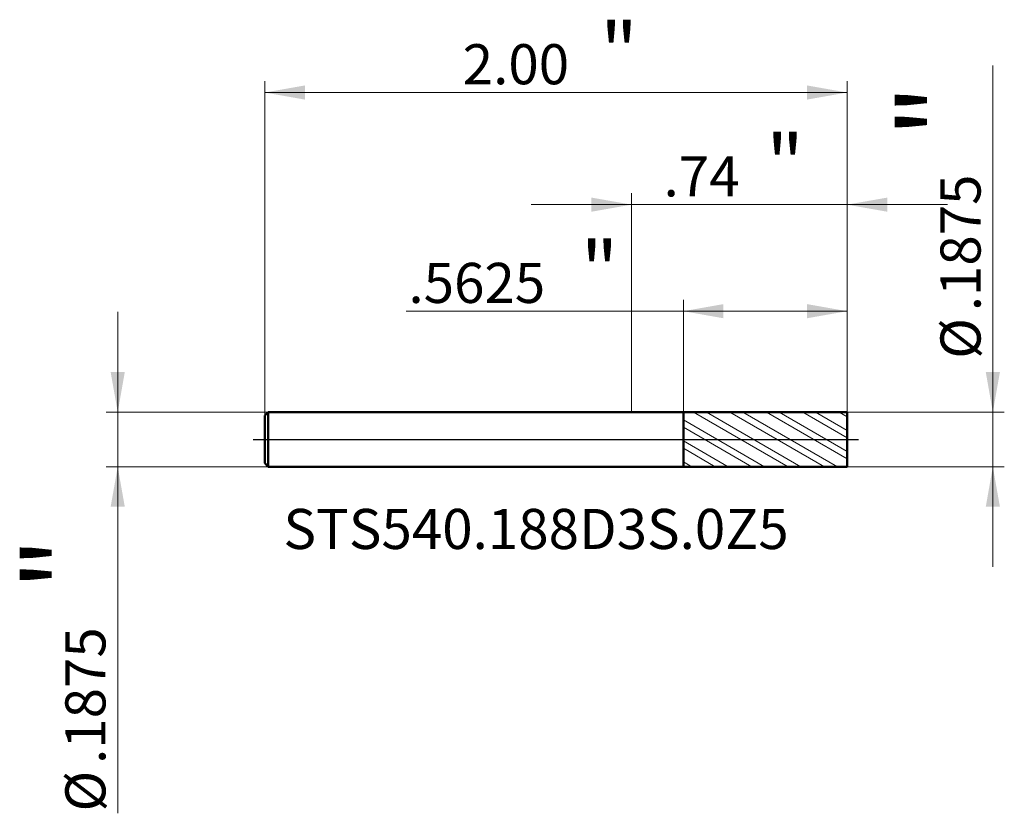
# Model space of a CAD drawing. Units: millimetres. Extents: x -2.1 to 1.28, y -1.28 to 1.44.
import ezdxf

# ---------------------------------------------------------------- set-up
doc = ezdxf.new("R2010")
doc.units = ezdxf.units.MM
doc.header["$MEASUREMENT"] = 0
doc.linetypes.add('CENTER', pattern=[47.5, 22, -8.5, 8.5, -8.5])
for name, color, linetype, lineweight in [('1', 4, 'Continuous', 50), ('2', 7, 'Continuous', 25), ('4', 2, 'CENTER', 25), ('SK1', 4, 'Continuous', 50), ('SK2', 7, 'Continuous', 25), ('SK4', 2, 'CENTER', 25), ('SK6', 5, 'Continuous', 35)]:
    doc.layers.add(name, color=color, linetype=linetype, lineweight=lineweight)
doc.styles.add('Monospac821 BT', font='monos.ttf')
doc.styles.add('STANDARD 3.5', font='monos.ttf', dxfattribs={"height": 3.5})
doc.dimstyles.new('NewStyle', dxfattribs={"dimtxt": 3.5, "dimasz": 3.5, "dimexe": 0.18, "dimexo": 0.0625, "dimgap": 0.09, "dimtad": 1, "dimzin": 0, "dimdsep": 46, "dimtxsty": 'STANDARD 3.5', "dimcen": 0.09, "dimadec": 0, "dimazin": 0, "dimtfac": 1, "dimtdec": 4, "dimtofl": 0, "dimtmove": 0, "dimatfit": 3, "dimfxl": 1, "dimtolj": 1, "dimtzin": 0, "dimarcsym": 0})

# ---------------------------------------------------------------- blocks, each defined once
blk = doc.blocks.new('_U0')
at = {"layer": 'SK2', "color": 7, "lineweight": 18}
for p, q in [((-1.259843, 0.08175), (-1.259843, 1.231352)), ((0.740157, 0.09375), (0.740157, 1.231352)), ((0.740157, 1.191982), (-1.259843, 1.191982))]:
    blk.add_line(p, q, dxfattribs=at)
for points in [[(-1.259843, 1.191982), (-1.122048, 1.216279), (-1.122048, 1.167685)], [(0.740157, 1.191982), (0.602362, 1.167685), (0.602362, 1.216279)]]:
    blk.add_solid(points, dxfattribs=at)
at = {"layer": 'SK2', "color": 7, "linetype": 'Continuous', "lineweight": 13, "attachment_point": 7, "style": 'Monospac821 BT'}
for s, insert, char_height, line_spacing_factor in [('\\fMonospac821 BT|b0|i0;\\W1.0000;\\H0.20;"\\H0.10;', (-0.107876, 1.231875), 0.098425, 0.607109), ('\\fMonospac821 BT|b0|i0;\\W1.0000;2.00', (-0.579843, 1.220274), 0.137795, 1.072372)]:
    blk.add_mtext(s, dxfattribs=dict(at, insert=insert, char_height=char_height, line_spacing_factor=line_spacing_factor))
blk = doc.blocks.new('_U1')
at = {"layer": '2', "color": 7, "lineweight": 18}
for p, q in [((0.177657, 0.093652), (0.177657, 0.480026)), ((0.740157, 0.09375), (0.740157, 0.480026)), ((0.740157, 0.440656), (-0.773612, 0.440656))]:
    blk.add_line(p, q, dxfattribs=at)
for points in [[(0.177657, 0.440656), (0.315452, 0.464953), (0.315452, 0.416359)], [(0.740157, 0.440656), (0.602362, 0.416359), (0.602362, 0.464953)]]:
    blk.add_solid(points, dxfattribs=at)
at = {"layer": '2', "color": 7, "linetype": 'Continuous', "lineweight": 13, "attachment_point": 7, "style": 'Monospac821 BT'}
for s, insert, char_height, line_spacing_factor in [('\\fMonospac821 BT|b0|i0;\\W1.0000;\\H0.20;"\\H0.10;', (-0.174845, 0.48055), 0.098425, 0.607109), ('\\fMonospac821 BT|b0|i0;\\W1.0000;.5625', (-0.766309, 0.468948), 0.137795, 1.072372)]:
    blk.add_mtext(s, dxfattribs=dict(at, insert=insert, char_height=char_height, line_spacing_factor=line_spacing_factor))
blk = doc.blocks.new('_U2')
at = {"layer": 'SK2', "color": 7, "lineweight": 18}
for p, q in [((-1.764711, -1.284617), (-1.764711, 0.438239)), ((-1.247843, 0.09375), (-1.804081, 0.09375)), ((-1.247843, -0.09375), (-1.804081, -0.09375))]:
    blk.add_line(p, q, dxfattribs=at)
for points in [[(-1.764711, 0.09375), (-1.789008, 0.231546), (-1.740414, 0.231546)], [(-1.764711, -0.09375), (-1.740414, -0.231545), (-1.789008, -0.231545)]]:
    blk.add_solid(points, dxfattribs=at)
at = {"layer": 'SK2', "color": 7, "linetype": 'Continuous', "lineweight": 13, "char_height": 0.137795, "attachment_point": 7, "rotation": 90, "line_spacing_factor": 1.072372, "style": 'Monospac821 BT'}
for s, insert in [('\\fMonospac821 BT|b0|i0;\\W1.0000;\\H0.28;"\\H0.14;', (-1.806853, -0.517489)), ('\\fMonospac821 BT|b0|i0;\\W1.0000;.1875', (-1.806853, -1.114976)), ('\\fMonospac821 BT|b0|i0;%%c', (-1.806853, -1.278416))]:
    blk.add_mtext(s, dxfattribs=dict(at, insert=insert))
blk = doc.blocks.new('_U3')
at = {"layer": '2', "color": 7, "lineweight": 18}
for p, q in [((1.240549, -0.438238), (1.240549, 1.284617)), ((0.740157, 0.09375), (1.279919, 0.09375)), ((0.740157, -0.09375), (1.279919, -0.09375))]:
    blk.add_line(p, q, dxfattribs=at)
for points in [[(1.240549, 0.09375), (1.216252, 0.231546), (1.264846, 0.231546)], [(1.240549, -0.09375), (1.264846, -0.231545), (1.216252, -0.231545)]]:
    blk.add_solid(points, dxfattribs=at)
at = {"layer": '2', "color": 7, "linetype": 'Continuous', "lineweight": 13, "char_height": 0.137795, "attachment_point": 7, "rotation": 90, "line_spacing_factor": 1.072372, "style": 'Monospac821 BT'}
for s, insert in [('\\fMonospac821 BT|b0|i0;\\W1.0000;\\H0.28;"\\H0.14;', (1.198407, 1.038044)), ('\\fMonospac821 BT|b0|i0;\\W1.0000;.1875', (1.198407, 0.440556)), ('\\fMonospac821 BT|b0|i0;%%c', (1.198407, 0.277117))]:
    blk.add_mtext(s, dxfattribs=dict(at, insert=insert))
blk = doc.blocks.new('_U4')
at = {"layer": '2', "color": 7, "lineweight": 18}
for p, q in [((0, 0.09375), (0, 0.846057)), ((0.740157, 0.09375), (0.740157, 0.846057)), ((-0.344489, 0.806687), (1.084645, 0.806687))]:
    blk.add_line(p, q, dxfattribs=at)
for points in [[(0, 0.806687), (-0.137796, 0.78239), (-0.137796, 0.830984)], [(0.740157, 0.806687), (0.877952, 0.830984), (0.877952, 0.78239)]]:
    blk.add_solid(points, dxfattribs=at)
at = {"layer": '2', "color": 7, "linetype": 'Continuous', "lineweight": 13, "attachment_point": 7, "style": 'Monospac821 BT'}
for s, insert, char_height, line_spacing_factor in [('\\fMonospac821 BT|b0|i0;\\W1.0000;\\H0.20;"\\H0.10;', (0.462296, 0.84658), 0.098425, 0.607109), ('\\fMonospac821 BT|b0|i0;\\W1.0000;.74', (0.109827, 0.834979), 0.137795, 1.072372)]:
    blk.add_mtext(s, dxfattribs=dict(at, insert=insert, char_height=char_height, line_spacing_factor=line_spacing_factor))

msp = doc.modelspace()

# ---------------------------------------------------------------- hatches: boundary and pattern name
at = {"layer": '1', "lineweight": 18}
h = msp.add_hatch(dxfattribs=at)
h.set_pattern_fill('STEEL', color=256, scale=0.5, angle=285)
h.set_pattern_definition([(330, (0, 0), (0.03125, 0.0541266), []), (330, (0.030185, 0.00809), (0.03125, 0.0541266), [])])
h.paths.add_polyline_path([(0.740157, 0.09375), (0.177657, 0.093652), (0.177657, 0), (0.740157, 0)])
h.paths.add_polyline_path([(0.740157, 0), (0.177657, 0), (0.177657, -0.093651), (0.740157, -0.09375)])

# ---------------------------------------------------------------- linework, layer by layer
at = {"layer": '1'}
for p, q in [((0, 0.09375), (0.177657, 0.09375)), ((0.177657, 0.093652), (0.740157, 0.09375)), ((0.177657, 0.09375), (0.177657, 0.093652)), ((0.177657, -0.093651), (0.177657, 0.093652)), ((0.740157, 0.09375), (0.740157, 0)), ((0.740157, -0.09375), (0.740157, 0)), ((0, -0.09375), (0.177657, -0.09375)), ((0.177657, -0.093651), (0.740157, -0.09375)), ((0.177657, -0.09375), (0.177657, -0.093651))]:
    msp.add_line(p, q, dxfattribs=at)
at = {"layer": '4'}
msp.add_line((0, 0), (0.779527, 0), dxfattribs=at)
at = {"layer": 'SK1'}
for p, q in [((-1.259843, 0.08175), (-1.247843, 0.09375)), ((-1.259843, 0), (-1.259843, 0.08175)), ((-1.247843, 0.09375), (-1.247843, -0.09375)), ((-1.247843, 0.09375), (0, 0.09375)), ((-1.259843, 0), (-1.259843, -0.08175)), ((-1.259843, -0.08175), (-1.247843, -0.09375)), ((-1.247843, -0.09375), (0, -0.09375))]:
    msp.add_line(p, q, dxfattribs=at)
at = {"layer": 'SK4'}
msp.add_line((-1.299213, 0), (0.779527, 0), dxfattribs=at)

# ---------------------------------------------------------------- texts
at = {"layer": 'SK6', "insert": (-1.195638, -0.37644), "char_height": 0.13779528, "attachment_point": 7, "line_spacing_factor": 1.072372, "style": 'STANDARD 3.5'}
msp.add_mtext('\\fMonospac821 BT|b0|i0;\\W1.0000;STS540.188D3S.0Z5', dxfattribs=at)

# ---------------------------------------------------------------- dimensions: what is measured, and where the dimension line sits
at = {"layer": '2'}
dim = msp.add_linear_dim(base=(1.240549, -0.09375), p1=(0.740157, 0.09375), p2=(0.740157, -0.09375), angle=270, text=' <> \\fMonospac821 BT|b0|i0;\\C7;\\H0.14;\\fMonospac821 BT|b0|i0;\\H0.28;"\\H0.14;\\fMonospac821 BT|b0|i0;\\H0.14;\\C7;', dimstyle='NewStyle', override={"dimtxt": 0.137795, "dimasz": 0.137795, "dimexe": 0.03937, "dimexo": 0, "dimgap": 0.068898, "dimdec": 4, "dimlfac": 1, "dimzin": 4, "dimdsep": 46, "dimlunit": 2, "dimpost": '%%c<>', "dimtxsty": 'Monospac821 BT', "dimsah": 1, "dimse1": 0, "dimse2": 0, "dimsd1": 0, "dimsd2": 0, "dimclrd": 7, "dimclre": 7, "dimclrt": 7, "dimlwd": 18, "dimlwe": 18}, dxfattribs=at)
dim.commit()
dim.dimension.update_dxf_attribs({"geometry": '_U3', "text_midpoint": (1.240549, 0.997601)})
for base, p1, p2, override, picture, middle in [((0.740157, 0.806687), (0, 0.09375), (0.740157, 0.09375), {"dimtxt": 0.137795, "dimasz": 0.137795, "dimexe": 0.03937, "dimexo": 0, "dimgap": 0.068898, "dimdec": 2, "dimlfac": 1, "dimzin": 4, "dimdsep": 46, "dimlunit": 2, "dimpost": '<>', "dimtxsty": 'Monospac821 BT', "dimsah": 1, "dimse1": 0, "dimse2": 0, "dimsd1": 0, "dimsd2": 0, "dimclrd": 7, "dimclre": 7, "dimclrt": 7, "dimlwd": 18, "dimlwe": 18}, '_U4', (0.370078, 0.806687)), ((0.177657, 0.440656), (0.740157, 0.09375), (0.177657, 0.093652), {"dimtxt": 0.137795, "dimasz": 0.137795, "dimexe": 0.03937, "dimexo": 0, "dimgap": 0.068898, "dimdec": 4, "dimlfac": 1, "dimzin": 4, "dimdsep": 46, "dimlunit": 2, "dimpost": '<>', "dimtxsty": 'Monospac821 BT', "dimsah": 1, "dimse1": 0, "dimse2": 0, "dimsd1": 0, "dimsd2": 0, "dimclrd": 7, "dimclre": 7, "dimclrt": 7, "dimlwd": 18, "dimlwe": 18}, '_U1', (-0.505293, 0.440656))]:
    dim = msp.add_linear_dim(base=base, p1=p1, p2=p2, text=' <> \\fMonospac821 BT|b0|i0;\\C7;\\H0.10;\\fMonospac821 BT|b0|i0;\\H0.20;"\\H0.14;\\fMonospac821 BT|b0|i0;\\H0.14;\\C7;', dimstyle='NewStyle', override=override, dxfattribs=at)
    dim.commit()
    dim.dimension.update_dxf_attribs({"geometry": picture, "text_midpoint": middle})
at = {"layer": 'SK2'}
dim = msp.add_linear_dim(base=(-1.259843, 1.191982), p1=(0.740157, 0.09375), p2=(-1.259843, 0.08175), text=' <> \\fMonospac821 BT|b0|i0;\\C7;\\H0.10;\\fMonospac821 BT|b0|i0;\\H0.20;"\\H0.14;\\fMonospac821 BT|b0|i0;\\H0.14;\\C7;', dimstyle='NewStyle', override={"dimtxt": 0.137795, "dimasz": 0.137795, "dimexe": 0.03937, "dimexo": 0, "dimgap": 0.068898, "dimdec": 2, "dimlfac": 1, "dimzin": 4, "dimdsep": 46, "dimlunit": 2, "dimpost": '<>', "dimtxsty": 'Monospac821 BT', "dimsah": 1, "dimse1": 0, "dimse2": 0, "dimsd1": 0, "dimsd2": 0, "dimclrd": 7, "dimclre": 7, "dimclrt": 7, "dimlwd": 18, "dimlwe": 18}, dxfattribs=at)
dim.commit()
dim.dimension.update_dxf_attribs({"geometry": '_U0', "text_midpoint": (-0.259843, 1.191982)})
dim = msp.add_linear_dim(base=(-1.764711, -0.09375), p1=(-1.247843, 0.09375), p2=(-1.247843, -0.09375), angle=270, text=' <> \\fMonospac821 BT|b0|i0;\\C7;\\H0.14;\\fMonospac821 BT|b0|i0;\\H0.28;"\\H0.14;\\fMonospac821 BT|b0|i0;\\H0.14;\\C7;', dimstyle='NewStyle', override={"dimtxt": 0.137795, "dimasz": 0.137795, "dimexe": 0.03937, "dimexo": 0, "dimgap": 0.068898, "dimdec": 4, "dimlfac": 1, "dimzin": 4, "dimdsep": 46, "dimlunit": 2, "dimpost": '%%c<>', "dimtxsty": 'Monospac821 BT', "dimsah": 1, "dimse1": 0, "dimse2": 0, "dimsd1": 0, "dimsd2": 0, "dimclrd": 7, "dimclre": 7, "dimclrt": 7, "dimlwd": 18, "dimlwe": 18}, dxfattribs=at)
dim.commit()
dim.dimension.update_dxf_attribs({"geometry": '_U2', "text_midpoint": (-1.764711, -0.997601)})

doc.saveas('drawing.dxf')
